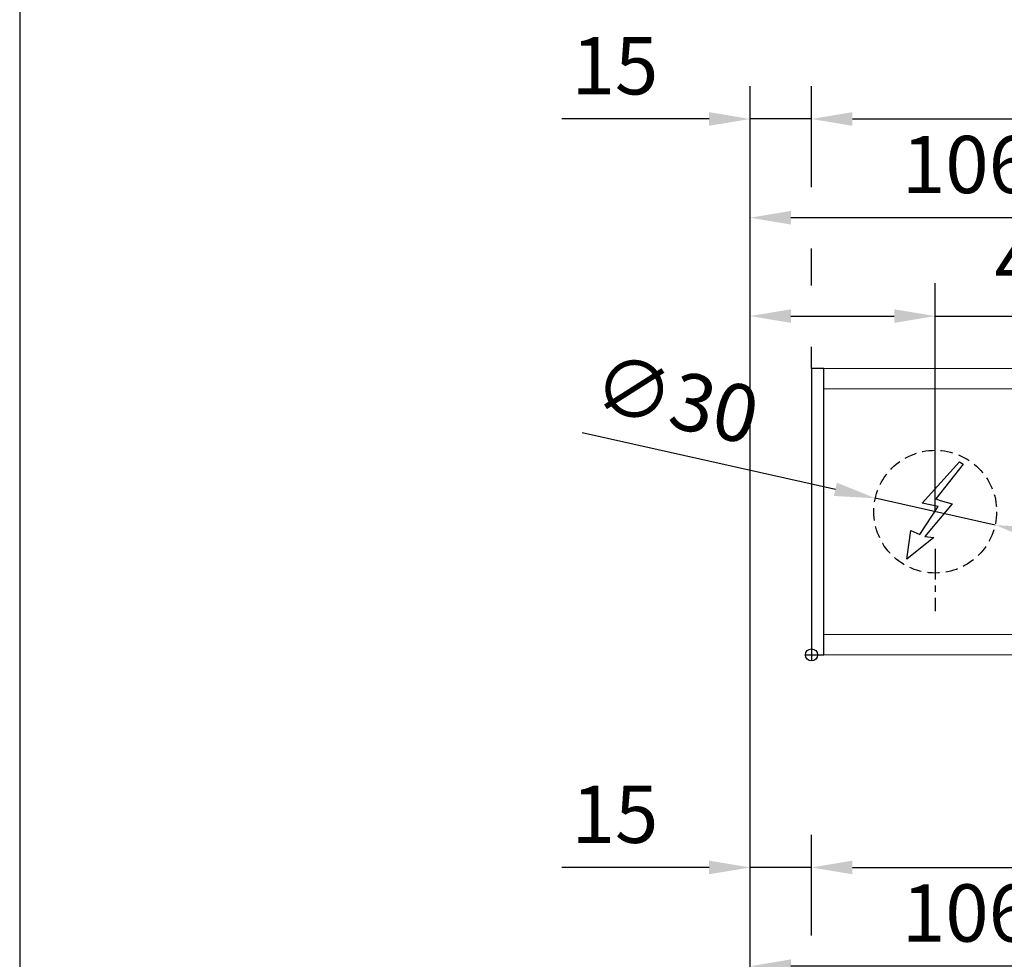
# Model space of a CAD drawing. Units: millimetres. Extents: x 0 to 1958, y 0 to 6036.
# Drawn here: x 0 to 241, y 4509 to 4739 of the extents above; entities that cross this region are included whole.
import ezdxf

# ---------------------------------------------------------------- set-up
doc = ezdxf.new("R2010")
doc.units = ezdxf.units.MM
doc.linetypes.add('MITTEX2', pattern=[4, 2.5, -0.5, 0.5, -0.5])
doc.linetypes.add('VERDECKTX2', pattern=[0.75, 0.5, -0.25])
for name, color, linetype in [('01_BLOCKFANG', 2, 'Continuous'), ('02_BEMASSUNG', 4, 'Continuous'), ('03_MITTELLINIE', 1, 'MITTEX2'), ('04_VERDECKT', 1, 'VERDECKTX2'), ('07_BESCHRIFTUNG', 2, 'Continuous')]:
    doc.layers.add(name, color=color, linetype=linetype)
doc.layers.add('AF', color=210, linetype='Continuous', plot=False)
doc.styles.add('Bemassungstext (DORMA)', font='isocpeur.ttf')
doc.dimstyles.new('DORMA_M', dxfattribs={"dimtxt": 3.5, "dimasz": 2.5, "dimexe": 2, "dimexo": 0, "dimgap": 1.5, "dimtad": 1, "dimdec": 8, "dimtxsty": 'Bemassungstext (DORMA)', "dimcen": 0.1, "dimclrt": 256, "dimadec": 8, "dimazin": 2, "dimtfac": 1, "dimtdec": 8, "dimtmove": 0, "dimatfit": 3, "dimfxl": 1, "dimtolj": 1, "dimarcsym": 0})

# ---------------------------------------------------------------- blocks, each defined once
blk = doc.blocks.new('*D240')
at = {"layer": '02_BEMASSUNG', "color": 0, "lineweight": -2, "transparency": 16777216}
for p, q in [((-150, -65.81), (-150, 114.82)), ((-44, 4.23), (-44, 114.82)), ((-54, 106.82), (-140, 106.82))]:
    blk.add_line(p, q, dxfattribs=at)
at = {"layer": '02_BEMASSUNG', "color": 0, "transparency": 16777216}
for points in [[(-140, 108.49), (-140, 105.15), (-150, 106.82)], [(-54, 108.49), (-54, 105.15), (-44, 106.82)]]:
    blk.add_solid(points, dxfattribs=at)
at = {"layer": 'Defpoints', "color": 0, "transparency": 16777216}
for p in [(-150, 106.82), (-44, 4.23), (-150, -65.81)]:
    blk.add_point(p, dxfattribs=at)
at = {"layer": '02_BEMASSUNG', "transparency": 16777216, "insert": (-97, 119.82), "char_height": 14, "attachment_point": 5, "style": 'Bemassungstext (DORMA)'}
blk.add_mtext('\\A1;106', dxfattribs=at)
blk = doc.blocks.new('*D244')
at = {"layer": '02_BEMASSUNG', "color": 0, "lineweight": -2, "transparency": 16777216}
for p, q in [((-135, 114.32), (-135, 138.94)), ((550, 70), (550, 138.94)), ((-125, 130.94), (540, 130.94)), ((-135, 70), (-135, 99.32))]:
    blk.add_line(p, q, dxfattribs=at)
at = {"layer": '02_BEMASSUNG', "color": 0, "transparency": 16777216}
for points in [[(-125, 132.61), (-125, 129.28), (-135, 130.94)], [(540, 132.61), (540, 129.28), (550, 130.94)]]:
    blk.add_solid(points, dxfattribs=at)
at = {"layer": 'Defpoints', "color": 0, "transparency": 16777216}
for p in [(550, 130.94), (-135, 70), (550, 70)]:
    blk.add_point(p, dxfattribs=at)
at = {"layer": '02_BEMASSUNG', "transparency": 16777216, "insert": (185.38, 143.94), "char_height": 14, "attachment_point": 5, "style": 'Bemassungstext (DORMA)'}
blk.add_mtext('\\A1;685', dxfattribs=at)
blk = doc.blocks.new('*D237')
at = {"layer": '02_BEMASSUNG', "color": 0, "lineweight": -2, "transparency": 16777216}
for p, q in [((-150, -169), (-150, 138.94)), ((-135, 114.32), (-135, 138.94)), ((-160, 130.94), (-196, 130.94)), ((-135, 130.94), (-150, 130.94)), ((-125, 130.94), (-115, 130.94)), ((-135, 70), (-135, 99.32))]:
    blk.add_line(p, q, dxfattribs=at)
at = {"layer": '02_BEMASSUNG', "color": 0, "transparency": 16777216}
for points in [[(-160, 132.61), (-160, 129.28), (-150, 130.94)], [(-125, 132.61), (-125, 129.28), (-135, 130.94)]]:
    blk.add_solid(points, dxfattribs=at)
at = {"layer": 'Defpoints', "color": 0, "transparency": 16777216}
for p in [(-135, 130.94), (-135, 70), (-150, -169)]:
    blk.add_point(p, dxfattribs=at)
at = {"layer": '02_BEMASSUNG', "transparency": 16777216, "insert": (-183, 143.94), "char_height": 14, "attachment_point": 5, "style": 'Bemassungstext (DORMA)'}
blk.add_mtext('\\A1;15', dxfattribs=at)
blk = doc.blocks.new('Blockfang')
at = {"layer": '01_BLOCKFANG'}
for p, q in [((-1.48, 0), (1.48, 0)), ((0, 1.48), (0, -1.48))]:
    blk.add_line(p, q, dxfattribs=at)
blk.add_circle((0, 0), 1.48, dxfattribs=at)
blk = doc.blocks.new('E-ANSCHLUSS')
at = {"layer": '03_MITTELLINIE', "ltscale": 3}
for p, q in [((0, -9.91), (0, 7.42)), ((0, -27.06), (0, -42.29))]:
    blk.add_line(p, q, dxfattribs=at)
at = {"layer": '04_VERDECKT', "ltscale": 6}
blk.add_circle((0, -18), 15, dxfattribs=at)
at = {"layer": '07_BESCHRIFTUNG'}
blk.add_lwpolyline([(-0.31, -24.32), (-6.97, -29.57), (-5.93, -22.63), (-3.78, -23.54), (0.7, -16.72), (-3.19, -15.89), (5.95, -5.81), (6.8, -6.4), (0.18, -14.9), (1.21, -15.23), (4.14, -16.07), (-2.55, -24.06), (-0.31, -24.32)], dxfattribs=at)
blk = doc.blocks.new('Montageplatte GS DIN L')
at = {"layer": '01_BLOCKFANG'}
blk.add_blockref('Blockfang', (300.82047826, 613.46732591), dxfattribs=at)
at = {"layer": '07_BESCHRIFTUNG'}
blk.add_blockref('E-ANSCHLUSS', (331.07071772, 666.46732606), dxfattribs=at)
blk = doc.blocks.new('*D214')
at = {"layer": '02_BEMASSUNG', "color": 0, "lineweight": -2, "transparency": 16777216}
for p, q in [((-150, -35.18), (-150, 90.79)), ((-104.75, 35), (-104.75, 90.79)), ((-140, 82.79), (-114.75, 82.79)), ((-104.75, 82.79), (-64.55, 82.79))]:
    blk.add_line(p, q, dxfattribs=at)
at = {"layer": '02_BEMASSUNG', "color": 0, "transparency": 16777216}
for points in [[(-140, 84.45), (-140, 81.12), (-150, 82.79)], [(-114.75, 84.45), (-114.75, 81.12), (-104.75, 82.79)]]:
    blk.add_solid(points, dxfattribs=at)
at = {"layer": 'Defpoints', "color": 0, "transparency": 16777216}
for p in [(-104.75, 82.79), (-104.75, 35), (-150, -35.18)]:
    blk.add_point(p, dxfattribs=at)
at = {"layer": '02_BEMASSUNG', "transparency": 16777216, "insert": (-79.65, 95.79), "char_height": 14, "attachment_point": 5, "style": 'Bemassungstext (DORMA)'}
blk.add_mtext('\\A1;45', dxfattribs=at)
blk = doc.blocks.new('*D217')
at = {"layer": '02_BEMASSUNG', "color": 0, "lineweight": -2, "transparency": 16777216}
for p, q in [((-150, -65.81), (-150, 114.82)), ((-44, 4.23), (-44, 114.82)), ((-54, 106.82), (-140, 106.82))]:
    blk.add_line(p, q, dxfattribs=at)
at = {"layer": '02_BEMASSUNG', "color": 0, "transparency": 16777216}
for points in [[(-140, 108.49), (-140, 105.15), (-150, 106.82)], [(-54, 108.49), (-54, 105.15), (-44, 106.82)]]:
    blk.add_solid(points, dxfattribs=at)
at = {"layer": 'Defpoints', "color": 0, "transparency": 16777216}
for p in [(-150, 106.82), (-44, 4.23), (-150, -65.81)]:
    blk.add_point(p, dxfattribs=at)
at = {"layer": '02_BEMASSUNG', "transparency": 16777216, "insert": (-97, 119.82), "char_height": 14, "attachment_point": 5, "style": 'Bemassungstext (DORMA)'}
blk.add_mtext('\\A1;106', dxfattribs=at)
blk = doc.blocks.new('*D213')
at = {"layer": '02_BEMASSUNG', "color": 0, "lineweight": -2, "transparency": 16777216}
for p, q in [((-135, 114.32), (-135, 138.94)), ((600, 70), (600, 138.94)), ((-125, 130.94), (590, 130.94)), ((-135, 90.29), (-135, 99.32)), ((-135, 70), (-135, 75.29))]:
    blk.add_line(p, q, dxfattribs=at)
at = {"layer": '02_BEMASSUNG', "color": 0, "transparency": 16777216}
for points in [[(-125, 132.61), (-125, 129.28), (-135, 130.94)], [(590, 132.61), (590, 129.28), (600, 130.94)]]:
    blk.add_solid(points, dxfattribs=at)
at = {"layer": 'Defpoints', "color": 0, "transparency": 16777216}
for p in [(600, 130.94), (-135, 70), (600, 70)]:
    blk.add_point(p, dxfattribs=at)
at = {"layer": '02_BEMASSUNG', "transparency": 16777216, "insert": (185.38, 146.04), "char_height": 14, "attachment_point": 5, "style": 'Bemassungstext (DORMA)'}
blk.add_mtext('\\A1;ED mit integriertem RM 735', dxfattribs=at)
blk = doc.blocks.new('*D218')
at = {"layer": '02_BEMASSUNG', "color": 0, "lineweight": -2, "transparency": 16777216}
for p, q in [((-150, -169), (-150, 138.94)), ((-135, 114.32), (-135, 138.94)), ((-160, 130.94), (-196, 130.94)), ((-135, 130.94), (-150, 130.94)), ((-125, 130.94), (-115, 130.94)), ((-135, 90.29), (-135, 99.32)), ((-135, 70), (-135, 75.29))]:
    blk.add_line(p, q, dxfattribs=at)
at = {"layer": '02_BEMASSUNG', "color": 0, "transparency": 16777216}
for points in [[(-160, 132.61), (-160, 129.28), (-150, 130.94)], [(-125, 132.61), (-125, 129.28), (-135, 130.94)]]:
    blk.add_solid(points, dxfattribs=at)
at = {"layer": 'Defpoints', "color": 0, "transparency": 16777216}
for p in [(-135, 130.94), (-135, 70), (-150, -169)]:
    blk.add_point(p, dxfattribs=at)
at = {"layer": '02_BEMASSUNG', "transparency": 16777216, "insert": (-183, 143.94), "char_height": 14, "attachment_point": 5, "style": 'Bemassungstext (DORMA)'}
blk.add_mtext('\\A1;15', dxfattribs=at)
blk = doc.blocks.new('*D212')
at = {"layer": '02_BEMASSUNG', "color": 0, "lineweight": -2, "transparency": 16777216}
for p, q in [((-191.05, 54.33), (-129.15, 40.46)), ((-90.11, 31.72), (-119.39, 38.28)), ((-80.35, 29.54), (-70.6, 27.35))]:
    blk.add_line(p, q, dxfattribs=at)
at = {"layer": '02_BEMASSUNG', "color": 0, "transparency": 16777216}
for points in [[(-128.78, 42.09), (-129.51, 38.84), (-119.39, 38.28)], [(-79.99, 31.16), (-80.72, 27.91), (-90.11, 31.72)]]:
    blk.add_solid(points, dxfattribs=at)
at = {"layer": 'Defpoints', "color": 0, "transparency": 16777216}
for p in [(-119.39, 38.28), (-90.11, 31.72)]:
    blk.add_point(p, dxfattribs=at)
at = {"layer": '02_BEMASSUNG', "transparency": 16777216, "insert": (-168.01, 62.49), "char_height": 14, "attachment_point": 5, "rotation": 347.3748, "style": 'Bemassungstext (DORMA)'}
blk.add_mtext('\\A1;∅30', dxfattribs=at)
blk = doc.blocks.new('*U234')
at = {"layer": '02_BEMASSUNG'}
for base, p1, p2, picture, middle in [((-135.0000001, 130.94237599), (-150.00007898, -169.000003), (-135.0000001, 70.0000003), '*D237', (-183.00007898, 130.94237599)), ((550.00000715, 130.94237599), (-135, 70.0000003), (550.00000715, 70.0000003), '*D244', (185.37893151, 130.94237599)), ((-149.99999455, 106.81932415), (-44.00008601, 4.22587175), (-149.99999455, -65.8082924), '*D240', (-97.00004028, 106.81932415))]:
    dim = blk.add_linear_dim(base=base, p1=p1, p2=p2, dimstyle='DORMA_M', override={"dimdec": 1}, dxfattribs=at)
    dim.commit()
    dim.dimension.update_dxf_attribs({"geometry": picture, "text_midpoint": middle, "dimtype": 160})
blk = doc.blocks.new('*U211')
at = {"color": 7, "linetype": 'Continuous', "lineweight": 15}
for p, q in [((597.00000715, 70.0000003), (-132, 70.0000003)), ((-132, 5.00000082), (-132, 64.99999948)), ((597.00000715, 0), (-132, 0))]:
    blk.add_line(p, q, dxfattribs=at)
at = {"color": 7, "linetype": 'Continuous', "lineweight": 0}
for p, q in [((597.00000715, 64.99999948), (-132, 64.99999948)), ((597.00000715, 5.00000082), (-132, 5.00000082))]:
    blk.add_line(p, q, dxfattribs=at)
at = {"color": 7}
blk.add_lwpolyline([(-135, 0), (-132, 0), (-132, 70.0000003), (-135, 70.0000003)], close=True, dxfattribs=at)
at = {"layer": '01_BLOCKFANG'}
blk.add_blockref('Blockfang', (-135, 0), dxfattribs=at)
at = {"layer": '03_MITTELLINIE'}
blk.add_blockref('Montageplatte GS DIN L', (-435.82047826, -613.46732591), dxfattribs=at)
at = {"layer": '02_BEMASSUNG'}
dim = blk.add_linear_dim(base=(600.00000715, 130.94237599), p1=(-134.9999999, 70.0000003), p2=(600.00000715, 70.0000003), text='ED mit integriertem RM <>', dimstyle='DORMA_M', override={"dimdec": 1}, dxfattribs=at)
dim.commit()
dim.dimension.update_dxf_attribs({"geometry": '*D213', "text_midpoint": (185.37893162, 130.94237599), "dimtype": 160})
for base, p1, p2, override, picture, middle in [((-135, 130.94237599), (-150.00007887, -169.000003), (-135, 70.0000003), {"dimdec": 1}, '*D218', (-183.00007887, 130.94237599)), ((-149.99999445, 106.81932415), (-44.00008591, 4.22587175), (-149.99999445, -65.8082924), {"dimdec": 1}, '*D217', (-97.00004018, 106.81932415)), ((-104.74976054, 82.78582141), (-149.99999455, -35.18067585), (-104.74976054, 35.00000015), {"dimdec": 0}, '*D214', (-79.64976054, 82.78582141))]:
    dim = blk.add_linear_dim(base=base, p1=p1, p2=p2, dimstyle='DORMA_M', override=override, dxfattribs=at)
    dim.commit()
    dim.dimension.update_dxf_attribs({"geometry": picture, "text_midpoint": middle, "dimtype": 160})
dim = blk.add_diameter_dim_2p(p1=(-90.1124489252, 31.7214167984), p2=(-119.3870721483, 38.2785834998), dimstyle='DORMA_M', override={"dimcen": 0}, dxfattribs=at)
dim.commit()
dim.dimension.update_dxf_attribs({"geometry": '*D212', "text_midpoint": (-170.8506085516, 49.8058023018), "dimtype": 163})

msp = doc.modelspace()

# ---------------------------------------------------------------- linework, layer by layer
at = {"layer": 'AF'}
msp.add_lwpolyline([(0, 3621.39927306), (1957.88412354, 3621.39927306), (1957.88412354, 4828.53236408), (0, 4828.53236408)], close=True, dxfattribs=at)

# ---------------------------------------------------------------- block references
for name, p in [('*U211', (328.44216649, 4583.62530223)), ('*U234', (328.44216649, 4400.75801597))]:
    msp.add_blockref(name, p)

doc.saveas('drawing.dxf')
